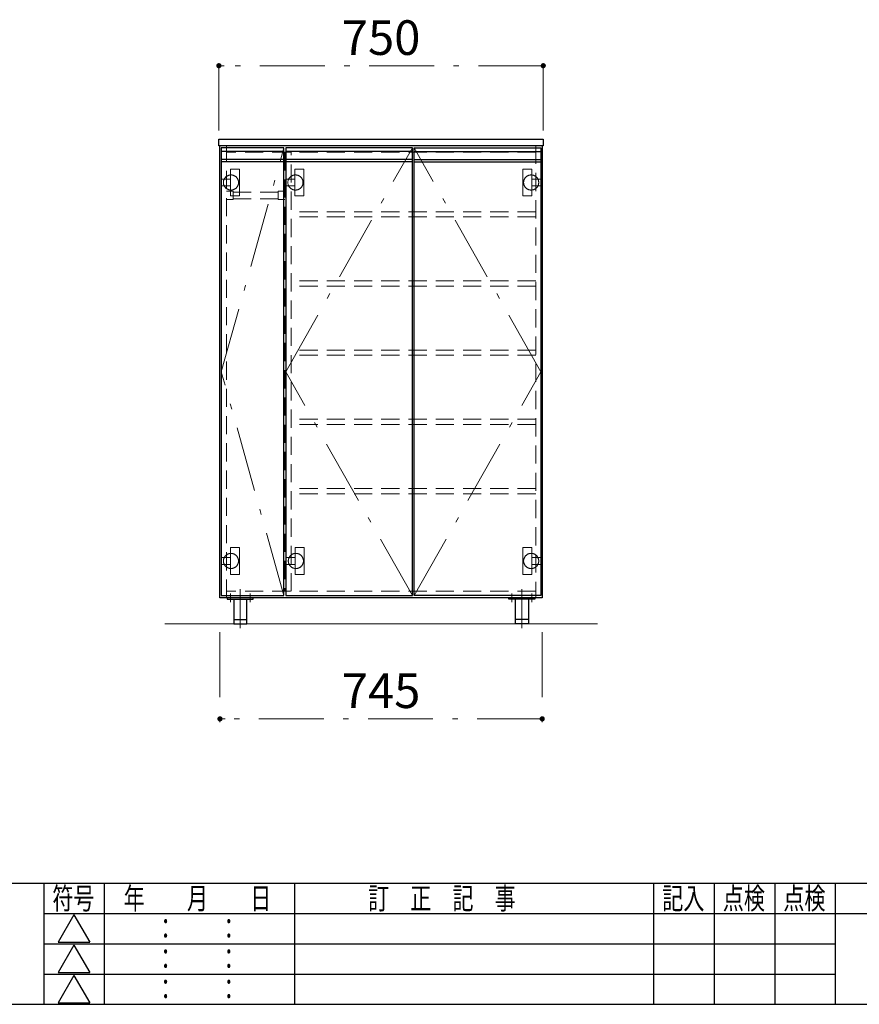
# Model space of a CAD drawing. Units: millimetres. Extents: x 170 to 8070, y 120 to 5600.
# Drawn here: x 2164 to 4106, y 120 to 2396 of the extents above; entities that cross this region are included whole.
import ezdxf

# ---------------------------------------------------------------- set-up
doc = ezdxf.new("R2010")
doc.units = ezdxf.units.MM
doc.header["$LTSCALE"] = 5
doc.linetypes.add('DASHDOT', pattern=[50.5, 30, -9, 2.5, -9])
doc.linetypes.add('HIDDEN', pattern=[12.6, 8.4, -4.2])
doc.layers.add('1', color=7, linetype='Continuous', lineweight=9)
for name, color, linetype, lineweight, true_color in [('11', 8, 'Continuous', 9, 0x808080), ('18', 212, 'Continuous', 9, 0xc000c0), ('5', 96, 'Continuous', 9, 0x008000)]:
    doc.layers.add(name, color=color, linetype=linetype, lineweight=lineweight, true_color=true_color)
doc.styles.get("Standard").update_dxf_attribs({"font": 'txt', "bigfont": 'bigfont'})
doc.styles.add('ＭＳ ゴシック', font='txt')
doc.dimstyles.get("Standard").update_dxf_attribs({"dimtxt": 0.18, "dimasz": 0.18, "dimexe": 0.18, "dimexo": 0.0625, "dimgap": 0.09, "dimtad": 0, "dimtih": 1, "dimtoh": 1, "dimdec": 4, "dimzin": 0, "dimdsep": 46, "dimtxsty": 'Standard', "dimcen": 0.09, "dimadec": 0, "dimazin": 0, "dimtfac": 1, "dimtdec": 4, "dimtofl": 0, "dimtmove": 0, "dimatfit": 3, "dimfxl": 1, "dimtolj": 1, "dimtzin": 0, "dimarcsym": 0})

# ---------------------------------------------------------------- blocks, each defined once
blk = doc.blocks.new('G9')
at = {"layer": '5', "color": 96, "linetype": 'DASHDOT', "lineweight": 9, "true_color": 0x008000}
for p, q in [((2822.5, 1176), (2801.5, 1176)), ((2801.5, 1176), (2801.5, 1114)), ((2822.5, 1114), (2822.5, 1176)), ((2780.5, 1153), (2801.5, 1153)), ((2780.5, 1137), (2801.5, 1137)), ((2801.5, 1114), (2822.5, 1114))]:
    blk.add_line(p, q, dxfattribs=at)
blk.add_circle((2803, 1145), 17.5, dxfattribs=at)
blk = doc.blocks.new('G10')
at = {"layer": '5', "color": 96, "linetype": 'DASHDOT', "lineweight": 9, "true_color": 0x008000}
for p, q in [((3327.5, 1114), (3327.5, 1176)), ((3327.5, 1176), (3348.5, 1176)), ((3348.5, 1176), (3348.5, 1114)), ((3369.5, 1153), (3348.5, 1153)), ((3369.5, 1137), (3348.5, 1137)), ((3348.5, 1114), (3327.5, 1114))]:
    blk.add_line(p, q, dxfattribs=at)
blk.add_circle((3347, 1145), 17.5, dxfattribs=at)
blk = doc.blocks.new('G11')
at = {"layer": '5', "color": 96, "linetype": 'DASHDOT', "lineweight": 9, "true_color": 0x008000}
for p, q in [((2672.5, 1176), (2651.5, 1176)), ((2651.5, 1176), (2651.5, 1114)), ((2672.5, 1114), (2672.5, 1176)), ((2630.5, 1153), (2651.5, 1153)), ((2630.5, 1137), (2651.5, 1137)), ((2651.5, 1114), (2672.5, 1114))]:
    blk.add_line(p, q, dxfattribs=at)
blk.add_circle((2653, 1145), 17.5, dxfattribs=at)
blk = doc.blocks.new('_DOT')
at = {"color": 0}
blk.add_line((-0.5, 0), (-1, 0), dxfattribs=at)
at = {"color": 0, "const_width": 0.5}
blk.add_lwpolyline([(-0.25, 0, 1), (0.25, 0, 1)], format="xyb", close=True, dxfattribs=at)
blk = doc.blocks.new('Dim9')
at = {"layer": '5', "color": 96, "linetype": 'DASHDOT', "lineweight": 9, "true_color": 0x008000}
for p, q in [((2625, 2140), (2625, 2310)), ((3375, 2140), (3375, 2310)), ((3375, 2290), (2625, 2290))]:
    blk.add_line(p, q, dxfattribs=at)
at = {"layer": '5', "color": 96, "linetype": 'DASHDOT', "lineweight": 9, "true_color": 0x008000, "xscale": 12, "yscale": 12, "zscale": 12}
for p, rotation in [((2625, 2290), 179.9999999999998), ((3375, 2290), 359.9999999999997)]:
    blk.add_blockref('_DOT', p, dxfattribs=dict(at, rotation=rotation))
at = {"layer": '5', "color": 96, "linetype": 'Continuous', "lineweight": 9, "true_color": 0x008000, "insert": (3000, 2290), "char_height": 80, "width": 1028.571, "attachment_point": 8, "style": 'ＭＳ ゴシック'}
blk.add_mtext('750', dxfattribs=at)
blk = doc.blocks.new('G12')
at = {"layer": '5', "color": 96, "linetype": 'DASHDOT', "lineweight": 9, "true_color": 0x008000}
for p, q in [((3327.5, 1989), (3327.5, 2051)), ((3327.5, 2051), (3348.5, 2051)), ((3348.5, 2051), (3348.5, 1989)), ((3369.5, 2028), (3348.5, 2028)), ((3369.5, 2012), (3348.5, 2012)), ((3348.5, 1989), (3327.5, 1989))]:
    blk.add_line(p, q, dxfattribs=at)
blk.add_circle((3347, 2020), 17.5, dxfattribs=at)
blk = doc.blocks.new('G13')
at = {"layer": '5', "color": 96, "linetype": 'DASHDOT', "lineweight": 9, "true_color": 0x008000}
for p, q in [((2821.5, 2051), (2800.5, 2051)), ((2800.5, 2051), (2800.5, 1989)), ((2821.5, 1989), (2821.5, 2051)), ((2779.5, 2028), (2800.5, 2028)), ((2779.5, 2012), (2800.5, 2012)), ((2800.5, 1989), (2821.5, 1989))]:
    blk.add_line(p, q, dxfattribs=at)
blk.add_circle((2802, 2020), 17.5, dxfattribs=at)
blk = doc.blocks.new('G14')
at = {"layer": '5', "color": 96, "linetype": 'DASHDOT', "lineweight": 9, "true_color": 0x008000}
for p, q in [((2672.5, 2051), (2651.5, 2051)), ((2651.5, 2051), (2651.5, 1989)), ((2672.5, 1989), (2672.5, 2051)), ((2630.5, 2028), (2651.5, 2028)), ((2630.5, 2012), (2651.5, 2012)), ((2651.5, 1989), (2672.5, 1989))]:
    blk.add_line(p, q, dxfattribs=at)
blk.add_circle((2653, 2020), 17.5, dxfattribs=at)
blk = doc.blocks.new('Dim10')
at = {"layer": '5', "color": 96, "linetype": 'DASHDOT', "lineweight": 9, "true_color": 0x008000}
for p, q in [((2627.5, 980), (2627.5, 760)), ((3372.5, 980), (3372.5, 760)), ((3372.5, 780), (2627.5, 780))]:
    blk.add_line(p, q, dxfattribs=at)
at = {"layer": '5', "color": 96, "linetype": 'DASHDOT', "lineweight": 9, "true_color": 0x008000, "xscale": 12, "yscale": 12, "zscale": 12}
for p, rotation in [((2627.5, 780), 179.9999999999998), ((3372.5, 780), 359.9999999999997)]:
    blk.add_blockref('_DOT', p, dxfattribs=dict(at, rotation=rotation))
at = {"layer": '5', "color": 96, "linetype": 'Continuous', "lineweight": 9, "true_color": 0x008000, "insert": (3000, 780), "char_height": 80, "width": 1028.571, "attachment_point": 8, "style": 'ＭＳ ゴシック'}
blk.add_mtext('745', dxfattribs=at)
blk = doc.blocks.new('G21')
at = {"layer": '18', "color": 212, "linetype": 'DASHDOT', "lineweight": 9, "true_color": 0xc000c0}
for p, q in [((3302.5, 1050), (3302.5, 1070)), ((3325.5, 1080), (3325.5, 990)), ((3348.5, 1050), (3348.5, 1070))]:
    blk.add_line(p, q, dxfattribs=at)
at = {"layer": '18', "color": 212, "linetype": 'Continuous', "lineweight": 30, "true_color": 0xc000c0}
for p, q in [((3295.5, 1057), (3295.5, 1060)), ((3295.5, 1060), (3355.5, 1060)), ((3355.5, 1057), (3295.5, 1057)), ((3310.5, 1000), (3310.5, 1057)), ((3340.5, 1057), (3340.5, 1000)), ((3355.5, 1060), (3355.5, 1057)), ((3340.5, 1010), (3310.5, 1010)), ((3340.5, 1000), (3310.5, 1000))]:
    blk.add_line(p, q, dxfattribs=at)
blk = doc.blocks.new('G22')
at = {"layer": '18', "color": 212, "linetype": 'DASHDOT', "lineweight": 9, "true_color": 0xc000c0}
for p, q in [((2651.5, 1050), (2651.5, 1070)), ((2674.5, 1080), (2674.5, 990)), ((2697.5, 1050), (2697.5, 1070))]:
    blk.add_line(p, q, dxfattribs=at)
at = {"layer": '18', "color": 212, "linetype": 'Continuous', "lineweight": 30, "true_color": 0xc000c0}
for p, q in [((2644.5, 1060), (2644.5, 1057)), ((2704.5, 1060), (2644.5, 1060)), ((2644.5, 1057), (2704.5, 1057)), ((2659.5, 1057), (2659.5, 1000)), ((2689.5, 1000), (2689.5, 1057)), ((2704.5, 1057), (2704.5, 1060)), ((2659.5, 1010), (2689.5, 1010)), ((2659.5, 1000), (2689.5, 1000))]:
    blk.add_line(p, q, dxfattribs=at)

msp = doc.modelspace()

# ---------------------------------------------------------------- linework, layer by layer
at = {"layer": '1', "color": 7, "linetype": 'Continuous', "lineweight": 30}
for p, q in [((170, 400), (8070, 400)), ((2220, 400), (2220, 120)), ((2360, 400), (2360, 120)), ((2800, 400), (2800, 120)), ((3630, 400), (3630, 120)), ((3770, 400), (3770, 120)), ((3910, 400), (3910, 120)), ((4050, 400), (4050, 120)), ((2220, 330), (5190, 330)), ((2290, 326.667), (2253.434, 263.333)), ((2290, 326.667), (2326.389, 263.333)), ((2220, 260), (4050, 260)), ((2253.434, 263.333), (2326.389, 263.333)), ((2290, 256.667), (2253.434, 193.333)), ((2290, 256.667), (2326.389, 193.333)), ((2220, 190), (4050, 190)), ((2253.434, 193.333), (2326.389, 193.333)), ((2290, 186.667), (2253.434, 123.333)), ((2290, 186.667), (2326.389, 123.333)), ((170, 120), (8070, 120)), ((2253.434, 123.333), (2326.389, 123.333))]:
    msp.add_line(p, q, dxfattribs=at)
at = {"layer": '11', "color": 8, "linetype": 'Continuous', "lineweight": 9, "true_color": 0x808080}
msp.add_line((2500, 1000), (3500, 1000), dxfattribs=at)
at = {"layer": '5', "color": 96, "linetype": 'Continuous', "lineweight": 30, "true_color": 0x008000}
for p, q in [((2625, 2120), (3375, 2120)), ((2625, 2105), (2625, 2120)), ((3375, 2120), (3375, 2105)), ((3375, 2105), (2625, 2105)), ((2627.5, 1060), (2627.5, 2105)), ((2630.5, 2100), (2630.5, 1065)), ((2775.5, 2100), (2630.5, 2100)), ((2775.5, 1065), (2775.5, 2100)), ((2779.5, 2100), (2779.5, 1065)), ((3072.5, 2100), (2779.5, 2100)), ((3072.5, 1065), (3072.5, 2100)), ((3076.5, 1065), (3076.5, 2100)), ((3076.5, 2100), (3369.5, 2100)), ((3369.5, 2100), (3369.5, 1065)), ((3372.5, 2105), (3372.5, 1060)), ((2775.5, 2092), (2630.5, 2092)), ((2775.5, 2073), (2630.5, 2073)), ((3072.5, 2092), (2779.5, 2092)), ((3072.5, 2073), (2779.5, 2073)), ((3076.5, 2092), (3369.5, 2092)), ((3076.5, 2073), (3369.5, 2073)), ((2775.5, 2068), (2630.5, 2068)), ((3072.5, 2068), (2779.5, 2068)), ((3076.5, 2068), (3369.5, 2068)), ((3372.5, 1060), (2627.5, 1060)), ((2630.5, 1065), (2775.5, 1065)), ((2779.5, 1065), (3072.5, 1065)), ((3369.5, 1065), (3076.5, 1065))]:
    msp.add_line(p, q, dxfattribs=at)
at = {"layer": '5', "color": 96, "linetype": 'DASHDOT', "lineweight": 9, "true_color": 0x008000}
for p, q in [((2630.5, 1582.5), (2775.5, 2100)), ((2779.5, 1582.5), (3072.5, 2100)), ((3369.5, 1582.5), (3076.5, 2100)), ((2775.5, 1065), (2630.5, 1582.5)), ((3072.5, 1065), (2779.5, 1582.5)), ((3076.5, 1065), (3369.5, 1582.5))]:
    msp.add_line(p, q, dxfattribs=at)
at = {"layer": '5', "color": 96, "linetype": 'HIDDEN', "lineweight": 9, "true_color": 0x008000}
for p, q in [((2642.5, 1060), (2642.5, 2105)), ((3357.5, 2105), (3357.5, 1060)), ((3357.5, 2090), (2642.5, 2090)), ((2777.5, 2090), (2777.5, 1075)), ((2792.5, 1075), (2792.5, 2090)), ((2642.5, 1999.6), (2657.7, 1999.6)), ((2657.7, 1999.6), (2657.7, 1980.4)), ((2762.3, 1998), (2657.7, 1998)), ((2762.3, 1982), (2657.7, 1982)), ((2777.5, 1999.6), (2762.3, 1999.6)), ((2762.3, 1999.6), (2762.3, 1980.4)), ((2657.7, 1980.4), (2642.5, 1980.4)), ((2762.3, 1980.4), (2777.5, 1980.4)), ((3357.5, 1952.5), (2792.5, 1952.5)), ((3357.5, 1940.5), (2792.5, 1940.5)), ((3357.5, 1792.5), (2792.5, 1792.5)), ((3357.5, 1780.5), (2792.5, 1780.5)), ((3357.5, 1632.5), (2792.5, 1632.5)), ((3357.5, 1620.5), (2792.5, 1620.5)), ((3357.5, 1472.5), (2792.5, 1472.5)), ((3357.5, 1460.5), (2792.5, 1460.5)), ((3357.5, 1312.5), (2792.5, 1312.5)), ((3357.5, 1300.5), (2792.5, 1300.5)), ((3357.5, 1075), (2642.5, 1075))]:
    msp.add_line(p, q, dxfattribs=at)

# ---------------------------------------------------------------- block references
for name in ['G14', 'G13', 'G12', 'G11', 'G9', 'G10', 'G22', 'G21']:
    msp.add_blockref(name, (0, 0))

# ---------------------------------------------------------------- texts
at = {"layer": '1', "color": 7, "linetype": 'Continuous', "lineweight": 9, "char_height": 50, "attachment_point": 7}
for s, insert, width in [('{\\fＭＳ ゴシック;\\W0.714286;符号}', (2240, 340), 123.84434), ('{\\fＭＳ ゴシック;\\W0.714286;年\u3000\u3000月\u3000\u3000日\u3000}', (2405, 340), 522.56021), ('{\\fＭＳ ゴシック;\\W0.714286;訂\u3000正\u3000記\u3000事}', (2970, 340), 453.23375), ('{\\fＭＳ ゴシック;\\W0.714286;記入}', (3650, 340), 123.84434), ('{\\fＭＳ ゴシック;\\W0.714286;点検}', (3790, 340), 123.54005), ('{\\fＭＳ ゴシック;\\W0.714286;点検}', (3930, 340), 123.54005), ('{\\fＭＳ ゴシック;\\W0.714286;\u3000\u3000：\u3000\u3000：}', (2380, 270), 364.63586), ('{\\fＭＳ ゴシック;\\W0.714286;\u3000\u3000：\u3000\u3000：}', (2380, 200), 364.63586), ('{\\fＭＳ ゴシック;\\W0.714286;\u3000\u3000：\u3000\u3000：}', (2380, 130), 364.63586)]:
    msp.add_mtext(s, dxfattribs=dict(at, insert=insert, width=width))

# ---------------------------------------------------------------- dimensions: what is measured, and where the dimension line sits
at = {"layer": '5', "color": 96, "linetype": 'DASHDOT', "lineweight": 9, "true_color": 0x008000}
for base, p1, p2, picture, middle in [((2625, 2290), (3375, 2120), (2625, 2120), 'Dim9', (3000, 2290)), ((2627.5, 780), (3372.5, 1000), (2627.5, 1000), 'Dim10', (3000, 780))]:
    dim = msp.add_linear_dim(base=base, p1=p1, p2=p2, angle=180, dimstyle='Standard', override={"dimscale": 1, "dimtxt": 80, "dimasz": 12, "dimexe": 20, "dimexo": 20, "dimgap": 0, "dimtad": 1, "dimtih": 0, "dimtoh": 0, "dimdec": 2, "dimzin": 8, "dimtxsty": 'ＭＳ ゴシック', "dimblk1": 'DOT', "dimblk2": 'DOT', "dimsah": 1, "dimse1": 0, "dimse2": 0, "dimtix": 0, "dimtofl": 1, "dimtmove": 1, "dimatfit": 2, "dimtzin": 8}, dxfattribs=at)
    dim.commit()
    dim.dimension.update_dxf_attribs({"geometry": picture, "text_midpoint": middle, "dimtype": 160, "text_rotation": 360})

doc.saveas('drawing.dxf')
